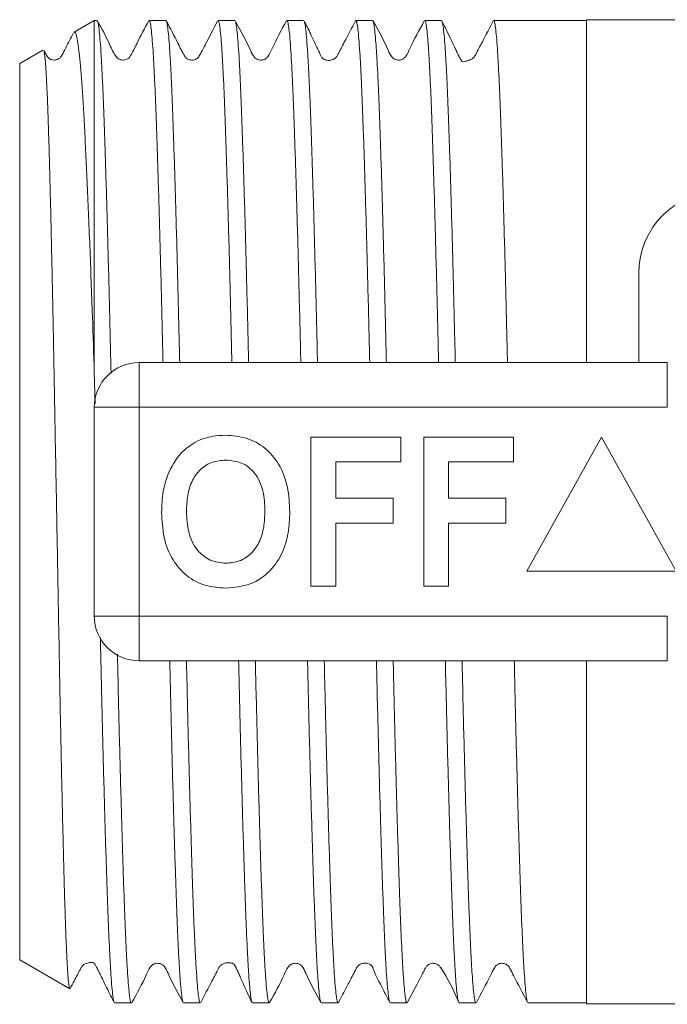
# Model space of a CAD drawing. Units: millimetres. Extents: x 149 to 259, y 91 to 259.
# Drawn here: x 149 to 170, y 94 to 127 of the extents above; entities that cross this region are included whole.
import ezdxf

# ---------------------------------------------------------------- set-up
doc = ezdxf.new("R2010")
doc.units = ezdxf.units.MM

msp = doc.modelspace()

# ---------------------------------------------------------------- linework, layer by layer
at = {"color": 7, "linetype": 'Continuous', "lineweight": 15}
for p, q in [((151.071, 127.165), (150.393, 126.773)), ((151.16, 127.165), (151.071, 127.165)), ((151.071, 115.368), (151.071, 127.165)), ((153.469, 127.165), (152.909, 127.165)), ((155.778, 127.165), (155.218, 127.165)), ((158.087, 127.165), (157.527, 127.165)), ((160.396, 127.165), (159.836, 127.165)), ((162.705, 127.165), (162.145, 127.165)), ((165.014, 127.165), (164.454, 127.165)), ((166.763, 127.165), (165.889, 127.165)), ((167.571, 127.165), (166.763, 127.165)), ((174.657, 127.19), (167.571, 127.19)), ((167.571, 127.19), (167.571, 115.69)), ((149.346, 126.169), (148.571, 125.722)), ((148.571, 95.658), (148.571, 125.722)), ((169.321, 115.69), (169.321, 118.69)), ((152.571, 114.19), (152.571, 115.69)), ((152.571, 115.69), (170.274, 115.69)), ((170.274, 114.19), (170.274, 115.69)), ((151.095, 114.308), (151.071, 115.368)), ((151.071, 114.19), (152.571, 114.19)), ((151.071, 107.19), (151.071, 114.19)), ((152.571, 114.19), (152.571, 107.19)), ((170.274, 114.19), (152.571, 114.19)), ((158.328, 108.19), (158.328, 113.19)), ((158.328, 113.19), (161.34, 113.19)), ((161.34, 113.19), (161.34, 112.357)), ((162.11, 108.19), (162.11, 113.19)), ((162.11, 113.19), (165.122, 113.19)), ((165.122, 113.19), (165.122, 112.357)), ((168.071, 113.19), (165.571, 108.69)), ((170.571, 108.69), (168.071, 113.19)), ((161.34, 112.357), (159.161, 112.357)), ((159.161, 112.357), (159.161, 111.139)), ((162.943, 112.357), (162.943, 111.139)), ((165.122, 112.357), (162.943, 112.357)), ((159.161, 111.139), (161.084, 111.139)), ((161.084, 111.139), (161.084, 110.305)), ((162.943, 111.139), (164.866, 111.139)), ((164.866, 111.139), (164.866, 110.305)), ((161.084, 110.305), (159.161, 110.305)), ((159.161, 110.305), (159.161, 108.19)), ((164.866, 110.305), (162.943, 110.305)), ((162.943, 110.305), (162.943, 108.19)), ((165.571, 108.69), (170.571, 108.69)), ((159.161, 108.19), (158.328, 108.19)), ((162.943, 108.19), (162.11, 108.19)), ((151.071, 107.19), (152.571, 107.19)), ((152.571, 107.19), (170.274, 107.19)), ((152.571, 105.69), (152.571, 107.19)), ((170.274, 105.69), (170.274, 107.19)), ((170.274, 105.69), (152.571, 105.69)), ((167.571, 105.69), (167.571, 94.19)), ((148.571, 95.658), (150.251, 94.688)), ((151.755, 94.215), (152.315, 94.215)), ((154.064, 94.215), (154.624, 94.215)), ((156.372, 94.215), (156.933, 94.215)), ((158.681, 94.215), (159.242, 94.215)), ((160.991, 94.215), (161.551, 94.215)), ((163.3, 94.215), (163.86, 94.215)), ((165.609, 94.215), (167.571, 94.215)), ((167.571, 94.19), (174.657, 94.19))]:
    msp.add_line(p, q, dxfattribs=at)
for centre, radius, start, end in [((172.071, 118.69), 2.75, 90, 180), ((152.571, 114.19), 1.5, 90, 180), ((152.571, 107.19), 1.5, 180, 270)]:
    msp.add_arc(centre, radius, start, end, dxfattribs=at)
msp.add_ellipse((165.889, 110.69), major_axis=(678.992, 0), ratio=0.024264, start_param=1.570796, end_param=1.572083, dxfattribs=at)
for points, knots in [([(151.16, 127.151), (151.165, 127.153), (151.181, 127.161), (151.207, 127.045), (151.238, 126.812), (151.269, 126.46), (151.301, 126), (151.332, 125.426), (151.363, 124.745), (151.394, 123.971), (151.424, 123.105), (151.455, 122.141), (151.486, 121.094), (151.518, 119.984), (151.549, 118.809), (151.58, 117.565), (151.608, 116.407), (151.625, 115.662), (151.632, 115.35), (151.632, 115.334)], [0, 0, 0, 0, 0.033461, 0.100053, 0.166645, 0.231358, 0.296071, 0.362663, 0.429256, 0.49397, 0.558683, 0.625277, 0.691871, 0.756583, 0.821296, 0.887889, 0.954482, 0.997796, 1, 1, 1, 1]), ([(152.894, 127.151), (152.758, 126.897), (152.55, 126.509), (152.349, 126.081), (152.25, 125.926), (152.205, 125.887), (152.095, 125.829), (151.97, 125.835), (151.889, 125.873), (151.845, 125.903), (151.723, 126.036), (151.54, 126.494), (151.317, 126.896), (151.175, 127.151)], [0, 0, 0, 0, 0.2381781, 0.3648656, 0.3812154, 0.4185193, 0.4760328, 0.5425903, 0.5785505, 0.5974284, 0.6200645, 0.758808, 1, 1, 1, 1]), ([(153.373, 115.69), (153.368, 115.92), (153.352, 116.599), (153.326, 117.684), (153.295, 118.925), (153.263, 120.094), (153.232, 121.198), (153.201, 122.237), (153.169, 123.192), (153.139, 124.05), (153.109, 124.815), (153.078, 125.485), (153.047, 126.05), (153.015, 126.498), (152.984, 126.841), (152.952, 127.057), (152.928, 127.177), (152.913, 127.145), (152.909, 127.135)], [0, 0, 0, 0, 0.034681, 0.102481, 0.170281, 0.236166, 0.30205, 0.369849, 0.437648, 0.503533, 0.569419, 0.637219, 0.705018, 0.770903, 0.836788, 0.904587, 0.972385, 1, 1, 1, 1]), ([(155.203, 127.15), (155.061, 126.877), (154.873, 126.515), (154.664, 126.116), (154.573, 125.933), (154.482, 125.862), (154.346, 125.82), (154.222, 125.857), (154.166, 125.894), (154.124, 125.933), (154.024, 126.085), (153.827, 126.512), (153.617, 126.903), (153.484, 127.151)], [0, 0, 0, 0, 0.2507159, 0.3310231, 0.3847017, 0.429805, 0.5098598, 0.5644291, 0.5946936, 0.6121118, 0.633527, 0.7689293, 1, 1, 1, 1]), ([(153.484, 127.136), (153.49, 127.127), (153.506, 127.102), (153.532, 126.932), (153.564, 126.641), (153.595, 126.227), (153.627, 125.703), (153.658, 125.076), (153.688, 124.349), (153.719, 123.517), (153.749, 122.593), (153.781, 121.593), (153.812, 120.517), (153.844, 119.361), (153.875, 118.141), (153.905, 116.917), (153.924, 116.087), (153.933, 115.69)], [0, 0, 0, 0, 0.039956, 0.108082, 0.176209, 0.246314, 0.31642, 0.384547, 0.452674, 0.522781, 0.592887, 0.661013, 0.72914, 0.799245, 0.86935, 0.937478, 1, 1, 1, 1]), ([(155.682, 115.69), (155.682, 115.696), (155.671, 116.156), (155.651, 117.025), (155.62, 118.282), (155.589, 119.483), (155.557, 120.633), (155.526, 121.712), (155.495, 122.701), (155.464, 123.608), (155.434, 124.43), (155.403, 125.153), (155.372, 125.766), (155.341, 126.275), (155.309, 126.677), (155.278, 126.961), (155.247, 127.134), (155.228, 127.154), (155.218, 127.163)], [0, 0, 0, 0, 0.000941, 0.068724, 0.134593, 0.200462, 0.268244, 0.336027, 0.401897, 0.467766, 0.53555, 0.603333, 0.669202, 0.735071, 0.802854, 0.870636, 0.936506, 1, 1, 1, 1]), ([(157.512, 127.15), (157.339, 126.839), (157.114, 126.434), (156.934, 126), (156.826, 125.887), (156.76, 125.852), (156.669, 125.83), (156.577, 125.842), (156.499, 125.873), (156.383, 125.969), (156.205, 126.417), (155.975, 126.827), (155.793, 127.151)], [0, 0, 0, 0, 0.299739, 0.391127, 0.42745, 0.459203, 0.498985, 0.523351, 0.55003, 0.577896, 0.665151, 1, 1, 1, 1]), ([(155.793, 127.147), (155.794, 127.147), (155.805, 127.145), (155.827, 127.031), (155.858, 126.796), (155.889, 126.436), (155.921, 125.971), (155.952, 125.39), (155.983, 124.704), (156.013, 123.924), (156.043, 123.053), (156.075, 122.084), (156.106, 121.033), (156.138, 119.918), (156.169, 118.74), (156.2, 117.491), (156.225, 116.466), (156.238, 115.853), (156.242, 115.69)], [0, 0, 0, 0, 0.005665, 0.075731, 0.145797, 0.213884, 0.28197, 0.352035, 0.422099, 0.490187, 0.558274, 0.62834, 0.698405, 0.766492, 0.834579, 0.904643, 0.974708, 1, 1, 1, 1]), ([(157.991, 115.69), (157.986, 115.907), (157.971, 116.56), (157.946, 117.622), (157.914, 118.866), (157.883, 120.049), (157.851, 121.155), (157.82, 122.188), (157.789, 123.148), (157.758, 124.018), (157.728, 124.786), (157.698, 125.455), (157.666, 126.025), (157.634, 126.484), (157.603, 126.827), (157.572, 127.053), (157.547, 127.163), (157.532, 127.153), (157.527, 127.15)], [0, 0, 0, 0, 0.032678, 0.098561, 0.166359, 0.234156, 0.300039, 0.365921, 0.433718, 0.501515, 0.567398, 0.63328, 0.701077, 0.768874, 0.834756, 0.900639, 0.968436, 1, 1, 1, 1]), ([(159.824, 127.156), (159.7, 126.915), (159.505, 126.538), (159.291, 126.139), (159.214, 125.981), (159.191, 125.947), (159.181, 125.935), (159.17, 125.924), (159.162, 125.916), (159.153, 125.908), (159.14, 125.896), (159.12, 125.882), (159.094, 125.866), (159.05, 125.845), (158.987, 125.828), (158.904, 125.822), (158.833, 125.836), (158.794, 125.847), (158.762, 125.863), (158.737, 125.881), (158.717, 125.9), (158.697, 125.922), (158.675, 125.957), (158.652, 126.005), (158.614, 126.083), (158.561, 126.197), (158.454, 126.427), (158.297, 126.77), (158.176, 127.007), (158.104, 127.146)], [0, 0, 0, 0, 0.176279, 0.275835, 0.289309, 0.299107, 0.306015, 0.308909, 0.311586, 0.314189, 0.316875, 0.323003, 0.330784, 0.340605, 0.366975, 0.402763, 0.448091, 0.47421, 0.485892, 0.495957, 0.500725, 0.505484, 0.515415, 0.526919, 0.541253, 0.579793, 0.632668, 0.78397, 1, 1, 1, 1]), ([(158.104, 127.133), (158.11, 127.123), (158.125, 127.096), (158.152, 126.923), (158.183, 126.624), (158.215, 126.204), (158.246, 125.679), (158.277, 125.049), (158.308, 124.311), (158.338, 123.474), (158.369, 122.554), (158.4, 121.552), (158.431, 120.463), (158.463, 119.302), (158.494, 118.091), (158.524, 116.891), (158.542, 116.074), (158.551, 115.69)], [0, 0, 0, 0, 0.038462, 0.106846, 0.177217, 0.247587, 0.315971, 0.384354, 0.454725, 0.525095, 0.593479, 0.661862, 0.732233, 0.802603, 0.870987, 0.939372, 1, 1, 1, 1]), ([(160.3, 115.69), (160.29, 116.115), (160.27, 116.985), (160.24, 118.233), (160.208, 119.436), (160.177, 120.578), (160.145, 121.661), (160.114, 122.664), (160.083, 123.573), (160.053, 124.392), (160.023, 125.12), (159.991, 125.745), (159.96, 126.256), (159.929, 126.66), (159.897, 126.951), (159.866, 127.132), (159.846, 127.154), (159.836, 127.165)], [0, 0, 0, 0, 0.0647803, 0.132566, 0.198437, 0.2643079, 0.3320925, 0.3998771, 0.4657491, 0.5316211, 0.5994069, 0.6671927, 0.7330636, 0.7989346, 0.8667192, 0.9345038, 1, 1, 1, 1]), ([(162.129, 127.149), (161.957, 126.839), (161.732, 126.434), (161.552, 126), (161.444, 125.887), (161.378, 125.852), (161.287, 125.83), (161.195, 125.842), (161.118, 125.873), (161.001, 125.969), (160.823, 126.417), (160.594, 126.826), (160.411, 127.151)], [0, 0, 0, 0, 0.299643, 0.391024, 0.427298, 0.458955, 0.498678, 0.523027, 0.549695, 0.577558, 0.664864, 1, 1, 1, 1]), ([(160.411, 127.144), (160.413, 127.143), (160.424, 127.141), (160.446, 127.022), (160.477, 126.783), (160.508, 126.421), (160.54, 125.945), (160.572, 125.359), (160.602, 124.674), (160.632, 123.892), (160.663, 123.007), (160.694, 122.034), (160.725, 120.989), (160.757, 119.873), (160.788, 118.681), (160.82, 117.428), (160.843, 116.427), (160.857, 115.839), (160.86, 115.69)], [0, 0, 0, 0, 0.009204, 0.079305, 0.147426, 0.215547, 0.285647, 0.355747, 0.423869, 0.491991, 0.562093, 0.632194, 0.700315, 0.768436, 0.838536, 0.908636, 0.976758, 1, 1, 1, 1]), ([(162.609, 115.69), (162.604, 115.894), (162.59, 116.534), (162.565, 117.572), (162.534, 118.807), (162.502, 119.993), (162.471, 121.113), (162.439, 122.148), (162.408, 123.103), (162.378, 123.978), (162.348, 124.758), (162.317, 125.43), (162.286, 125.999), (162.254, 126.464), (162.222, 126.817), (162.191, 127.045), (162.166, 127.16), (162.15, 127.153), (162.145, 127.15)], [0, 0, 0, 0, 0.030663, 0.096547, 0.16243, 0.230227, 0.298024, 0.363908, 0.429791, 0.497589, 0.565386, 0.631269, 0.697153, 0.76495, 0.832747, 0.898631, 0.964515, 1, 1, 1, 1]), ([(164.441, 127.155), (164.317, 126.914), (164.122, 126.536), (163.909, 126.137), (163.832, 125.98), (163.807, 125.945), (163.793, 125.928), (163.751, 125.885), (163.698, 125.855), (163.616, 125.82), (163.541, 125.8), (163.475, 125.789), (163.445, 125.76), (163.389, 125.8), (163.368, 125.828), (163.348, 125.862), (163.331, 125.893), (163.312, 125.928), (163.285, 125.98), (163.234, 126.082), (163.149, 126.26), (163.031, 126.515), (162.88, 126.837), (162.778, 127.037), (162.72, 127.151)], [0, 0, 0, 0, 0.128623, 0.20138, 0.211254, 0.218438, 0.22462, 0.233921, 0.30558, 0.370245, 0.452795, 0.530367, 0.607364, 0.622665, 0.63499, 0.645075, 0.649735, 0.654393, 0.664466, 0.676679, 0.710295, 0.777933, 0.874025, 1, 1, 1, 1]), ([(162.721, 127.137), (162.727, 127.125), (162.744, 127.095), (162.771, 126.912), (162.803, 126.606), (162.834, 126.184), (162.865, 125.657), (162.897, 125.016), (162.927, 124.272), (162.957, 123.439), (162.988, 122.517), (163.019, 121.501), (163.051, 120.407), (163.082, 119.255), (163.114, 118.042), (163.142, 116.854), (163.161, 116.049), (163.169, 115.69)], [0, 0, 0, 0, 0.043539, 0.113693, 0.183847, 0.25202, 0.320193, 0.390346, 0.4605, 0.528673, 0.596846, 0.667, 0.737153, 0.805326, 0.873499, 0.943652, 1, 1, 1, 1]), ([(164.918, 115.69), (164.909, 116.094), (164.889, 116.942), (164.859, 118.171), (164.828, 119.378), (164.796, 120.523), (164.765, 121.609), (164.733, 122.617), (164.703, 123.53), (164.673, 124.353), (164.642, 125.087), (164.611, 125.716), (164.58, 126.233), (164.548, 126.641), (164.517, 126.943), (164.485, 127.114), (164.465, 127.183), (164.454, 127.164), (164.454, 127.164)], [0, 0, 0, 0, 0.061433, 0.129221, 0.195095, 0.260969, 0.328757, 0.396544, 0.462419, 0.528294, 0.596083, 0.663871, 0.729745, 0.795619, 0.863407, 0.931194, 0.998384, 1, 1, 1, 1]), ([(150.375, 126.746), (150.286, 126.577), (150.155, 126.328), (150.022, 126.065), (149.963, 125.957), (149.927, 125.914), (149.87, 125.867), (149.75, 125.826), (149.617, 125.845), (149.538, 125.901), (149.496, 125.945), (149.448, 126.028), (149.411, 126.102), (149.386, 126.152)], [0, 0, 0, 0, 0.274117, 0.401992, 0.438744, 0.46285, 0.549811, 0.629257, 0.758284, 0.844892, 0.87597, 0.917786, 1, 1, 1, 1]), ([(151.071, 115.368), (151.051, 115.99), (151.016, 117.041), (150.966, 118.438), (150.921, 119.611), (150.876, 120.728), (150.831, 121.772), (150.786, 122.725), (150.743, 123.592), (150.699, 124.374), (150.655, 125.053), (150.61, 125.619), (150.565, 126.078), (150.519, 126.43), (150.474, 126.662), (150.433, 126.78), (150.408, 126.77), (150.398, 126.766)], [0, 0, 0, 0, 0.094675, 0.159852, 0.22503, 0.292101, 0.359172, 0.42435, 0.489527, 0.556612, 0.623696, 0.688568, 0.753439, 0.820223, 0.887007, 0.951428, 1, 1, 1, 1]), ([(149.373, 126.145), (149.376, 126.15), (149.395, 126.18), (149.423, 125.909), (149.455, 125.461), (149.479, 125.006), (149.503, 124.456), (149.527, 123.808), (149.55, 123.059), (149.573, 122.221), (149.597, 121.308), (149.621, 120.32), (149.645, 119.254), (149.672, 118.011), (149.7, 116.584), (149.728, 115.098), (149.753, 113.695), (149.777, 112.389), (149.802, 111.057), (149.826, 109.721), (149.85, 108.404), (149.874, 107.102), (149.897, 105.811), (149.92, 104.554), (149.944, 103.35), (149.968, 102.196), (149.992, 101.089), (150.016, 100.049), (150.04, 99.091), (150.063, 98.211), (150.087, 97.411), (150.11, 96.705), (150.134, 96.103), (150.158, 95.601), (150.182, 95.201), (150.206, 94.912), (150.23, 94.731), (150.245, 94.703), (150.252, 94.689)], [0, 0, 0, 0, 0.0123567, 0.0647859, 0.0917769, 0.1187679, 0.1451399, 0.1715119, 0.1986479, 0.2257843, 0.2522121, 0.2786398, 0.3058283, 0.3330167, 0.3676272, 0.4026524, 0.4293719, 0.4560915, 0.4835873, 0.5110831, 0.5378028, 0.5645224, 0.592017, 0.619512, 0.6462726, 0.6730332, 0.7005632, 0.7280931, 0.7549867, 0.7818803, 0.8095526, 0.8372251, 0.8641822, 0.8911394, 0.918873, 0.9466066, 0.9736741, 1, 1, 1, 1]), ([(153.53, 111.931), (153.659, 112.192), (153.888, 112.657), (154.323, 112.936), (154.514, 113.058)], [0, 0, 0, 0, 0.5602016, 1, 1, 1, 1]), ([(154.514, 113.058), (154.687, 113.123), (154.996, 113.238), (155.324, 113.249), (155.469, 113.254)], [0, 0, 0, 0, 0.559496, 1, 1, 1, 1]), ([(155.469, 113.254), (155.705, 113.237), (156.178, 113.204), (156.813, 112.85), (157.304, 112.273), (157.583, 111.516), (157.609, 110.961), (157.622, 110.683)], [0, 0, 0, 0, 0.186721, 0.37307, 0.559626, 0.779538, 1, 1, 1, 1]), ([(155.48, 112.421), (155.326, 112.408), (155.019, 112.384), (154.618, 112.131), (154.325, 111.735), (154.181, 111.233), (154.167, 110.873), (154.161, 110.693)], [0, 0, 0, 0, 0.186586, 0.372858, 0.559265, 0.779356, 1, 1, 1, 1]), ([(156.789, 110.707), (156.78, 110.935), (156.762, 111.39), (156.501, 111.989), (156.02, 112.368), (155.66, 112.403), (155.48, 112.421)], [0, 0, 0, 0, 0.281213, 0.560506, 0.78003, 1, 1, 1, 1]), ([(153.328, 110.66), (153.334, 110.903), (153.345, 111.336), (153.473, 111.749), (153.53, 111.931)], [0, 0, 0, 0, 0.560145, 1, 1, 1, 1]), ([(155.481, 108.126), (155.247, 108.142), (154.778, 108.175), (154.143, 108.516), (153.652, 109.085), (153.367, 109.834), (153.341, 110.384), (153.328, 110.66)], [0, 0, 0, 0, 0.186758, 0.373113, 0.559668, 0.779563, 1, 1, 1, 1]), ([(154.161, 110.693), (154.171, 110.463), (154.191, 110.005), (154.464, 109.41), (154.938, 109.02), (155.299, 108.98), (155.48, 108.959)], [0, 0, 0, 0, 0.281128, 0.560546, 0.780274, 1, 1, 1, 1]), ([(155.48, 108.959), (155.634, 108.973), (155.942, 109), (156.336, 109.265), (156.626, 109.663), (156.769, 110.166), (156.782, 110.527), (156.789, 110.707)], [0, 0, 0, 0, 0.186446, 0.372679, 0.559184, 0.779356, 1, 1, 1, 1]), ([(157.622, 110.683), (157.613, 110.449), (157.594, 109.98), (157.395, 109.297), (156.982, 108.67), (156.314, 108.197), (155.759, 108.15), (155.481, 108.126)], [0, 0, 0, 0, 0.187264, 0.374292, 0.561001, 0.780237, 1, 1, 1, 1]), ([(151.741, 94.241), (151.735, 94.25), (151.719, 94.274), (151.692, 94.441), (151.661, 94.734), (151.629, 95.146), (151.598, 95.665), (151.567, 96.287), (151.536, 97.02), (151.506, 97.85), (151.475, 98.764), (151.444, 99.761), (151.412, 100.847), (151.381, 102.003), (151.349, 103.209), (151.319, 104.469), (151.293, 105.564), (151.278, 106.252), (151.273, 106.484)], [0, 0, 0, 0, 0.038647, 0.10392, 0.171089, 0.238259, 0.303533, 0.368806, 0.435976, 0.503146, 0.56842, 0.633694, 0.700864, 0.768034, 0.833308, 0.898583, 0.965753, 1, 1, 1, 1]), ([(151.846, 105.909), (151.853, 105.585), (151.871, 104.825), (151.898, 103.661), (151.93, 102.422), (151.962, 101.243), (151.993, 100.143), (152.024, 99.116), (152.055, 98.163), (152.086, 97.299), (152.116, 96.54), (152.147, 95.878), (152.178, 95.317), (152.217, 94.764), (152.262, 94.36), (152.297, 94.166), (152.314, 94.219), (152.315, 94.221)], [0, 0, 0, 0, 0.048322, 0.113492, 0.180555, 0.247618, 0.312787, 0.377956, 0.445018, 0.512081, 0.57725, 0.642419, 0.709482, 0.776544, 0.885086, 0.99578, 1, 1, 1, 1]), ([(154.048, 94.243), (154.045, 94.245), (154.032, 94.256), (154.008, 94.393), (153.977, 94.654), (153.945, 95.041), (153.914, 95.538), (153.883, 96.139), (153.852, 96.841), (153.822, 97.649), (153.791, 98.551), (153.76, 99.531), (153.729, 100.588), (153.697, 101.728), (153.665, 102.932), (153.635, 104.183), (153.613, 105.102), (153.601, 105.616), (153.6, 105.69)], [0, 0, 0, 0, 0.022719, 0.090856, 0.158994, 0.229111, 0.299228, 0.367367, 0.435505, 0.505623, 0.575741, 0.643879, 0.712016, 0.782133, 0.85225, 0.920389, 0.988528, 1, 1, 1, 1]), ([(154.16, 105.69), (154.168, 105.352), (154.186, 104.567), (154.214, 103.384), (154.246, 102.158), (154.277, 101.005), (154.309, 99.919), (154.34, 98.9), (154.371, 97.965), (154.401, 97.131), (154.431, 96.39), (154.463, 95.745), (154.494, 95.208), (154.526, 94.787), (154.557, 94.473), (154.588, 94.284), (154.61, 94.202), (154.622, 94.22), (154.624, 94.223)], [0, 0, 0, 0, 0.051299, 0.119093, 0.186887, 0.252766, 0.318645, 0.386438, 0.454231, 0.52011, 0.58599, 0.653783, 0.721577, 0.787456, 0.853335, 0.921128, 0.988921, 1, 1, 1, 1]), ([(156.357, 94.24), (156.349, 94.258), (156.331, 94.299), (156.302, 94.504), (156.271, 94.827), (156.239, 95.264), (156.208, 95.807), (156.177, 96.463), (156.146, 97.221), (156.116, 98.067), (156.085, 99.001), (156.054, 100.028), (156.022, 101.133), (155.991, 102.294), (155.96, 103.515), (155.933, 104.648), (155.916, 105.393), (155.909, 105.69)], [0, 0, 0, 0, 0.053216, 0.123382, 0.193549, 0.261734, 0.329919, 0.400085, 0.470251, 0.538436, 0.606621, 0.676787, 0.746953, 0.815138, 0.883323, 0.953489, 1, 1, 1, 1]), ([(156.469, 105.69), (156.472, 105.549), (156.485, 104.969), (156.509, 103.988), (156.54, 102.745), (156.571, 101.55), (156.603, 100.42), (156.634, 99.375), (156.665, 98.408), (156.696, 97.519), (156.726, 96.726), (156.757, 96.04), (156.788, 95.455), (156.819, 94.975), (156.851, 94.606), (156.882, 94.36), (156.909, 94.228), (156.926, 94.228), (156.933, 94.229)], [0, 0, 0, 0, 0.021243, 0.087123, 0.153004, 0.220799, 0.288593, 0.354474, 0.420355, 0.48815, 0.555945, 0.621825, 0.687706, 0.755501, 0.823295, 0.889177, 0.955058, 1, 1, 1, 1]), ([(158.667, 94.241), (158.664, 94.243), (158.651, 94.251), (158.627, 94.385), (158.596, 94.642), (158.565, 95.019), (158.533, 95.511), (158.502, 96.112), (158.471, 96.811), (158.441, 97.607), (158.411, 98.504), (158.379, 99.49), (158.348, 100.545), (158.317, 101.671), (158.285, 102.872), (158.254, 104.132), (158.232, 105.076), (158.22, 105.603), (158.218, 105.69)], [0, 0, 0, 0, 0.019305, 0.089378, 0.157473, 0.225567, 0.29564, 0.365712, 0.433808, 0.501903, 0.571977, 0.642051, 0.710145, 0.778239, 0.848312, 0.918385, 0.98648, 1, 1, 1, 1]), ([(158.778, 105.69), (158.786, 105.326), (158.805, 104.517), (158.834, 103.323), (158.865, 102.111), (158.896, 100.96), (158.928, 99.867), (158.96, 98.852), (158.99, 97.931), (159.02, 97.099), (159.051, 96.356), (159.082, 95.717), (159.113, 95.19), (159.145, 94.771), (159.176, 94.46), (159.208, 94.277), (159.229, 94.202), (159.24, 94.22), (159.242, 94.222)], [0, 0, 0, 0, 0.055226, 0.123019, 0.188897, 0.254776, 0.322568, 0.39036, 0.456239, 0.522118, 0.589911, 0.657704, 0.723582, 0.789461, 0.857253, 0.925045, 0.990924, 1, 1, 1, 1]), ([(160.975, 94.24), (160.968, 94.257), (160.95, 94.295), (160.922, 94.491), (160.89, 94.809), (160.858, 95.244), (160.827, 95.784), (160.796, 96.428), (160.766, 97.181), (160.735, 98.031), (160.705, 98.963), (160.674, 99.977), (160.642, 101.077), (160.61, 102.246), (160.579, 103.465), (160.551, 104.61), (160.534, 105.367), (160.527, 105.69)], [0, 0, 0, 0, 0.051664, 0.11981, 0.189936, 0.260062, 0.328208, 0.396354, 0.46648, 0.536606, 0.604751, 0.672897, 0.743023, 0.813149, 0.881295, 0.949442, 1, 1, 1, 1]), ([(161.087, 105.69), (161.091, 105.535), (161.104, 104.943), (161.128, 103.937), (161.159, 102.685), (161.191, 101.493), (161.222, 100.378), (161.253, 99.334), (161.285, 98.362), (161.315, 97.479), (161.345, 96.698), (161.376, 96.014), (161.407, 95.429), (161.439, 94.954), (161.47, 94.595), (161.501, 94.352), (161.528, 94.225), (161.545, 94.228), (161.551, 94.229)], [0, 0, 0, 0, 0.023245, 0.089126, 0.156922, 0.224717, 0.290598, 0.356479, 0.424274, 0.492069, 0.55795, 0.623832, 0.691627, 0.759422, 0.825303, 0.891184, 0.958979, 1, 1, 1, 1]), ([(163.285, 94.239), (163.283, 94.24), (163.27, 94.246), (163.247, 94.375), (163.215, 94.628), (163.184, 95.003), (163.153, 95.484), (163.121, 96.08), (163.09, 96.781), (163.06, 97.574), (163.03, 98.459), (162.999, 99.439), (162.967, 100.501), (162.936, 101.626), (162.905, 102.812), (162.873, 104.069), (162.85, 105.038), (162.838, 105.59), (162.836, 105.69)], [0, 0, 0, 0, 0.015585, 0.085636, 0.155688, 0.223761, 0.291833, 0.361884, 0.431934, 0.500007, 0.568081, 0.638132, 0.708183, 0.776256, 0.844328, 0.914379, 0.984429, 1, 1, 1, 1]), ([(163.396, 105.69), (163.405, 105.301), (163.424, 104.479), (163.453, 103.274), (163.484, 102.064), (163.516, 100.905), (163.548, 99.816), (163.579, 98.814), (163.609, 97.896), (163.64, 97.06), (163.67, 96.323), (163.701, 95.695), (163.733, 95.17), (163.764, 94.754), (163.796, 94.448), (163.827, 94.274), (163.848, 94.2), (163.859, 94.219), (163.86, 94.221)], [0, 0, 0, 0, 0.059179, 0.125054, 0.19093, 0.25872, 0.326509, 0.392385, 0.458262, 0.526052, 0.593842, 0.659718, 0.725593, 0.793383, 0.861172, 0.927049, 0.992925, 1, 1, 1, 1]), ([(165.593, 94.241), (165.586, 94.256), (165.569, 94.29), (165.541, 94.479), (165.51, 94.79), (165.478, 95.22), (165.447, 95.755), (165.416, 96.394), (165.385, 97.142), (165.355, 97.987), (165.324, 98.915), (165.293, 99.924), (165.261, 101.021), (165.23, 102.187), (165.199, 103.403), (165.17, 104.568), (165.153, 105.346), (165.145, 105.69)], [0, 0, 0, 0, 0.048367, 0.116502, 0.186617, 0.256732, 0.324867, 0.393003, 0.463118, 0.533233, 0.601368, 0.669503, 0.739618, 0.809733, 0.877869, 0.946005, 1, 1, 1, 1]), ([(150.267, 94.703), (150.31, 94.785), (150.423, 95.004), (150.551, 95.243), (150.628, 95.4), (150.652, 95.434), (150.667, 95.451), (150.707, 95.493), (150.79, 95.54), (150.898, 95.569), (150.983, 95.568), (151.015, 95.584), (151.073, 95.538), (151.098, 95.507), (151.12, 95.466), (151.148, 95.414), (151.179, 95.355), (151.228, 95.257), (151.344, 95.024), (151.524, 94.649), (151.659, 94.386), (151.741, 94.226)], [0, 0, 0, 0, 0.054241, 0.144493, 0.156836, 0.165858, 0.17338, 0.184, 0.261137, 0.414818, 0.494997, 0.575241, 0.591901, 0.605857, 0.617796, 0.629235, 0.641584, 0.656006, 0.693752, 0.813613, 1, 1, 1, 1]), ([(152.33, 94.23), (152.503, 94.541), (152.728, 94.945), (152.908, 95.379), (153.016, 95.493), (153.082, 95.528), (153.173, 95.55), (153.265, 95.538), (153.342, 95.507), (153.459, 95.411), (153.636, 94.962), (153.866, 94.554), (154.048, 94.23)], [0, 0, 0, 0, 0.299523, 0.39067, 0.426755, 0.458174, 0.49777, 0.522093, 0.548753, 0.576624, 0.664044, 1, 1, 1, 1]), ([(154.636, 94.225), (154.761, 94.466), (154.956, 94.843), (155.169, 95.242), (155.246, 95.399), (155.269, 95.433), (155.279, 95.444), (155.29, 95.456), (155.298, 95.465), (155.307, 95.473), (155.322, 95.485), (155.355, 95.509), (155.445, 95.554), (155.549, 95.568), (155.642, 95.557), (155.682, 95.55), (155.714, 95.537), (155.739, 95.521), (155.759, 95.502), (155.773, 95.486), (155.786, 95.468), (155.802, 95.439), (155.822, 95.397), (155.861, 95.315), (155.914, 95.198), (155.994, 95.014), (156.096, 94.779), (156.223, 94.495), (156.309, 94.325), (156.357, 94.231)], [0, 0, 0, 0, 0.155507, 0.243462, 0.255393, 0.264077, 0.27005, 0.272412, 0.274614, 0.27691, 0.279523, 0.286249, 0.307386, 0.383825, 0.439689, 0.471883, 0.486041, 0.497451, 0.502383, 0.506967, 0.511366, 0.515761, 0.525627, 0.538237, 0.573863, 0.625053, 0.718976, 0.843387, 1, 1, 1, 1]), ([(156.948, 94.231), (157.121, 94.541), (157.346, 94.946), (157.526, 95.38), (157.634, 95.493), (157.7, 95.528), (157.791, 95.55), (157.883, 95.538), (157.96, 95.507), (158.077, 95.411), (158.254, 94.963), (158.484, 94.554), (158.667, 94.229)], [0, 0, 0, 0, 0.299697, 0.3911396, 0.4274722, 0.4592108, 0.4989781, 0.5233375, 0.55001, 0.5778721, 0.6651364, 1, 1, 1, 1]), ([(159.254, 94.224), (159.347, 94.404), (159.508, 94.712), (159.706, 95.094), (159.821, 95.312), (159.867, 95.403), (159.886, 95.432), (159.897, 95.445), (159.912, 95.461), (159.925, 95.473), (159.939, 95.484), (159.961, 95.5), (159.994, 95.519), (160.06, 95.546), (160.159, 95.558), (160.25, 95.536), (160.303, 95.513), (160.336, 95.49), (160.354, 95.474), (160.367, 95.46), (160.375, 95.45), (160.383, 95.439), (160.393, 95.424), (160.402, 95.404), (160.417, 95.368), (160.433, 95.326), (160.451, 95.272), (160.472, 95.211), (160.539, 95.071), (160.651, 94.853), (160.805, 94.557), (160.916, 94.343), (160.975, 94.229)], [0, 0, 0, 0, 0.133649, 0.229091, 0.286968, 0.295951, 0.303182, 0.313397, 0.317571, 0.321473, 0.325372, 0.329539, 0.339462, 0.35238, 0.388663, 0.439646, 0.467934, 0.478333, 0.486137, 0.48929, 0.49214, 0.494914, 0.497856, 0.504985, 0.514625, 0.547137, 0.595702, 0.684736, 0.769419, 0.843004, 0.916067, 1, 1, 1, 1]), ([(161.566, 94.23), (161.673, 94.435), (161.843, 94.761), (162.023, 95.107), (162.101, 95.256), (162.143, 95.337), (162.171, 95.403), (162.245, 95.494), (162.348, 95.539), (162.42, 95.547), (162.492, 95.539), (162.555, 95.518), (162.626, 95.473), (162.916, 95.073), (163.107, 94.636), (163.285, 94.229)], [0, 0, 0, 0, 0.188203, 0.30014, 0.316732, 0.330908, 0.386953, 0.433043, 0.492879, 0.528328, 0.542711, 0.562948, 0.588157, 0.61637, 1, 1, 1, 1]), ([(163.875, 94.229), (164.036, 94.535), (164.241, 94.922), (164.441, 95.324), (164.505, 95.435), (164.547, 95.479), (164.626, 95.535), (164.758, 95.554), (164.878, 95.513), (164.935, 95.466), (164.972, 95.423), (165.03, 95.315), (165.231, 94.92), (165.433, 94.535), (165.594, 94.229)], [0, 0, 0, 0, 0.280094, 0.355556, 0.379181, 0.396756, 0.445752, 0.518749, 0.563695, 0.612891, 0.626542, 0.647415, 0.720001, 1, 1, 1, 1])]:
    msp.add_open_spline(points, degree=3, knots=knots, dxfattribs=at)

doc.saveas('drawing.dxf')
